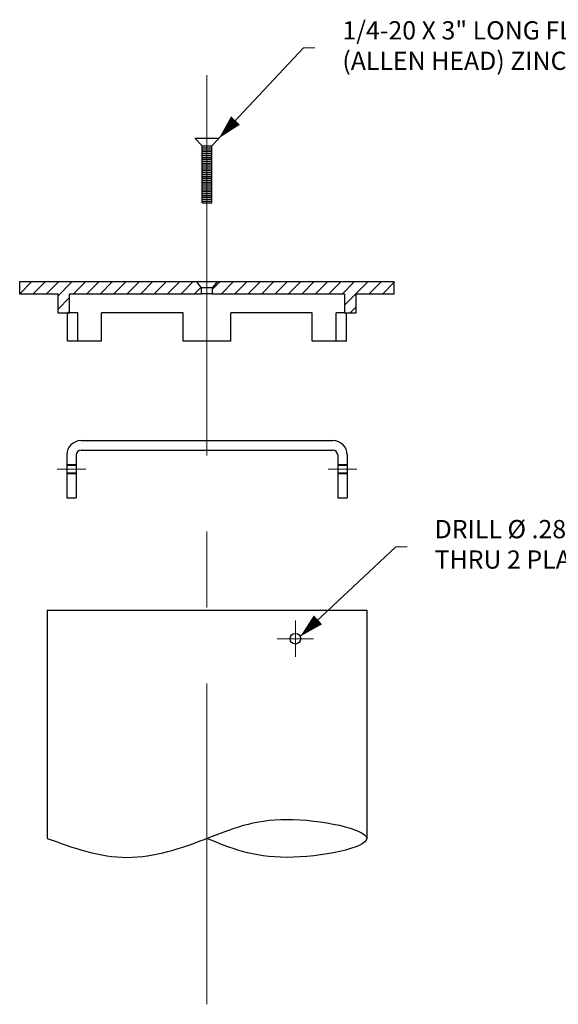
# Model space of a CAD drawing. Units: inches. Extents: x 0 to 440, y 0 to 340.
# Drawn here: x 248 to 319, y 127 to 256 of the extents above; entities that cross this region are included whole.
import ezdxf

# ---------------------------------------------------------------- set-up
doc = ezdxf.new("R2010")
doc.units = ezdxf.units.IN
doc.header["$LTSCALE"] = 40
doc.header["$MEASUREMENT"] = 0
doc.linetypes.add('CENTER', pattern=[2, 1.25, -0.25, 0.25, -0.25])
doc.linetypes.add('HIDDEN', pattern=[0.375, 0.25, -0.125])
for name, color, linetype, lineweight in [('CENTER', 2, 'CENTER', 13), ('DIMENSION', 4, 'Continuous', 13), ('HATCH', 2, 'Continuous', 13), ('HIDDEN', 2, 'HIDDEN', 13), ('OBJECT', 1, 'Continuous', 25)]:
    doc.layers.add(name, color=color, linetype=linetype, lineweight=lineweight)
doc.styles.add('NYLOPLAST .080', font='ARIALN.TTF', dxfattribs={"height": 3.2})
doc.dimstyles.new('NYLOPLAST', dxfattribs={"dimscale": 40, "dimtxt": 0.18, "dimasz": 0.08, "dimexe": 0.08, "dimexo": 0.0625, "dimgap": 0.09, "dimtad": 0, "dimtih": 1, "dimtoh": 1, "dimrnd": 0.25, "dimzin": 4, "dimdsep": 46, "dimtxsty": 'NYLOPLAST .080', "dimblk": 'NYLOPLAST ARROW', "dimcen": 0, "dimclrd": 256, "dimclre": 256, "dimclrt": 256, "dimadec": 0, "dimazin": 1, "dimtfac": 1, "dimtofl": 0, "dimtmove": 0, "dimatfit": 3, "dimldrblk": 'NYLOPLAST ARROW', "dimfxl": 0.1, "dimtolj": 1, "dimtzin": 0, "dimlwd": -1, "dimlwe": -1, "dimarcsym": 0})

# ---------------------------------------------------------------- blocks, each defined once
blk = doc.blocks.new('NYLOPLAST ARROW')
at = {"layer": 'DIMENSION'}
blk.add_lwpolyline([(-1, 0, 0.5, 0, 0), (0, 0, 0, 0, 0)], format="xyseb", dxfattribs=at)

msp = doc.modelspace()

# ---------------------------------------------------------------- hatches: boundary and pattern name
at = {"layer": 'HATCH'}
h = msp.add_hatch(dxfattribs=at)
h.set_pattern_fill('ANSI31', color=256, scale=10)
h.set_pattern_definition([(45, (162.8548, 158.0105), (-0.883883, 0.883883), [])])
h.paths.add_polyline_path([(272.2, 220.45), (272.2, 221.21), (271.55, 222.01), (248.27, 222.01), (248.27, 220.45), (253.27, 220.45), (253.27, 217.95), (254.84, 217.95), (254.84, 220.45)])
h.paths.add_polyline_path([(274.25, 222.01), (273.6, 221.21), (273.6, 220.45), (290.96, 220.45), (290.96, 217.95), (292.52, 217.95), (292.52, 220.45), (297.52, 220.45), (297.52, 222.01)])

# ---------------------------------------------------------------- linework, layer by layer
at = {"layer": 'CENTER'}
for p, q in [((272.9, 249.2), (272.9, 127.05)), ((253.21, 197.39), (256.96, 197.39)), ((288.84, 197.39), (292.59, 197.39)), ((284.52, 177.5), (284.52, 172.71)), ((282.13, 175.11), (286.92, 175.11))]:
    msp.add_line(p, q, dxfattribs=at)
at = {"layer": 'CENTER', "ltscale": 0.5}
msp.add_line((272.9, 208.89), (272.9, 227.02), dxfattribs=at)
at = {"layer": 'HIDDEN'}
for p, q in [((254.46, 198.02), (255.71, 198.02)), ((254.46, 197.88), (255.71, 197.88)), ((254.46, 196.9), (255.71, 196.9)), ((254.46, 196.77), (255.71, 196.77)), ((290.09, 198.02), (291.34, 198.02)), ((290.09, 197.88), (291.34, 197.88)), ((290.09, 196.9), (291.34, 196.9)), ((290.09, 196.77), (291.34, 196.77))]:
    msp.add_line(p, q, dxfattribs=at)
at = {"layer": 'OBJECT'}
for p, q in [((271.34, 240.88), (271.34, 240.85)), ((271.34, 240.88), (274.46, 240.88)), ((272.27, 239.91), (271.34, 240.85)), ((273.52, 239.91), (274.46, 240.85)), ((274.46, 240.88), (274.46, 240.85)), ((272.27, 239.91), (273.52, 239.91)), ((272.27, 232.41), (272.27, 239.91)), ((272.27, 239.63), (273.52, 239.63)), ((273.52, 232.41), (273.52, 239.91)), ((272.27, 239.13), (273.52, 239.13)), ((272.27, 238.63), (273.52, 238.63)), ((272.37, 239.38), (273.43, 239.38)), ((272.37, 238.88), (273.43, 238.88)), ((272.37, 238.38), (273.43, 238.38)), ((272.27, 238.13), (273.52, 238.13)), ((272.27, 237.63), (273.52, 237.63)), ((272.27, 237.13), (273.52, 237.13)), ((272.37, 237.88), (273.43, 237.88)), ((272.37, 237.38), (273.43, 237.38)), ((272.37, 236.88), (273.43, 236.88)), ((272.27, 236.63), (273.52, 236.63)), ((272.27, 236.13), (273.52, 236.13)), ((272.27, 235.63), (273.52, 235.63)), ((272.37, 236.38), (273.43, 236.38)), ((272.37, 235.88), (273.43, 235.88)), ((272.27, 235.13), (273.52, 235.13)), ((272.27, 234.63), (273.52, 234.63)), ((272.37, 235.38), (273.43, 235.38)), ((272.37, 234.88), (273.43, 234.88)), ((272.37, 234.38), (273.43, 234.38)), ((272.27, 234.13), (273.52, 234.13)), ((272.27, 233.63), (273.52, 233.63)), ((272.27, 233.13), (273.52, 233.13)), ((272.37, 233.88), (273.43, 233.88)), ((272.37, 233.38), (273.43, 233.38)), ((272.27, 232.63), (273.52, 232.63)), ((272.27, 232.41), (273.52, 232.41)), ((272.37, 232.88), (273.43, 232.88)), ((271.55, 222.01), (248.27, 222.01)), ((248.27, 222.01), (248.27, 220.45)), ((272.2, 221.21), (271.55, 222.01)), ((274.25, 222.01), (271.55, 222.01)), ((274.25, 222.01), (273.6, 221.21)), ((297.52, 222.01), (274.25, 222.01)), ((297.52, 220.45), (297.52, 222.01)), ((248.27, 220.45), (253.27, 220.45)), ((253.27, 220.45), (253.27, 217.95)), ((254.84, 220.45), (272.2, 220.45)), ((254.84, 217.95), (254.84, 220.45)), ((273.6, 221.21), (272.2, 221.21)), ((272.2, 220.45), (272.2, 221.21)), ((273.6, 221.21), (272.2, 221.21)), ((273.6, 220.45), (272.2, 220.45)), ((273.6, 221.21), (273.6, 220.45)), ((273.6, 220.45), (290.96, 220.45)), ((290.96, 220.45), (290.96, 217.95)), ((292.52, 217.95), (292.52, 220.45)), ((292.52, 220.45), (297.52, 220.45)), ((253.27, 217.95), (254.84, 217.95)), ((254.56, 214.2), (254.56, 217.95)), ((255.93, 217.95), (254.84, 217.95)), ((255.93, 214.2), (255.93, 217.95)), ((269.77, 217.95), (259.05, 217.95)), ((259.05, 214.2), (259.05, 217.95)), ((269.77, 214.2), (269.77, 217.95)), ((286.74, 217.95), (276.02, 217.95)), ((276.02, 214.2), (276.02, 217.95)), ((286.74, 214.2), (286.74, 217.95)), ((289.87, 214.2), (289.87, 217.95)), ((290.96, 217.95), (289.87, 217.95)), ((290.96, 217.95), (292.52, 217.95)), ((291.24, 214.2), (291.24, 217.95)), ((255.93, 214.2), (254.56, 214.2)), ((259.05, 214.2), (255.93, 214.2)), ((276.02, 214.2), (269.77, 214.2)), ((289.87, 214.2), (286.74, 214.2)), ((291.24, 214.2), (289.87, 214.2)), ((256.34, 201.14), (289.46, 201.14)), ((256.34, 199.89), (289.46, 199.89)), ((254.46, 199.27), (254.46, 193.64)), ((255.71, 199.27), (255.71, 193.64)), ((290.09, 199.27), (290.09, 193.64)), ((291.34, 199.27), (291.34, 193.64)), ((254.46, 193.64), (255.71, 193.64)), ((290.09, 193.64), (291.34, 193.64)), ((251.9, 178.86), (293.9, 178.86)), ((251.9, 178.86), (251.9, 148.86)), ((293.9, 178.86), (293.9, 148.86))]:
    msp.add_line(p, q, dxfattribs=at)
msp.add_circle((284.52, 175.11), 0.702, dxfattribs=at)
for centre, radius, start, end in [((256.34, 199.27), 1.88, 90, 180), ((289.46, 199.27), 1.88, 0, 90), ((256.34, 199.27), 0.625, 90, 180)]:
    msp.add_arc(centre, radius, start, end, dxfattribs=at)
msp.add_ellipse((289.46, 199.27), major_axis=(0.625, 0), ratio=1, start_param=0, end_param=1.570796, dxfattribs=at)
msp.add_spline([(251.9, 148.86), (262.4, 146.36), (272.9, 148.86), (283.4, 151.36), (293.9, 148.86), (283.4, 146.36), (272.9, 148.86)], degree=3, dxfattribs=at)

# ---------------------------------------------------------------- texts
at = {"layer": 'DIMENSION', "char_height": 2.4, "attachment_point": 4, "style": 'NYLOPLAST .080'}
for s, insert in [('1/4-20 X 3" LONG FLAT HEAD CAP SCREW\\P(ALLEN HEAD) ZINC-PLATED STEEL', (290.7, 252.76)), ('DRILL %%C .281 HOLE\\PTHRU 2 PLACES', (302.83, 187.2))]:
    msp.add_mtext(s, dxfattribs=dict(at, insert=insert))

# ---------------------------------------------------------------- leaders
at = {"layer": 'DIMENSION', "annotation_type": 0, "has_hookline": 1, "hookline_direction": 0}
for points, text_width in [([(274.46, 240.88), (285.6, 252.76), (287.1, 252.76)], 55.2), ([(285.16, 175.4), (297.73, 187.2), (299.23, 187.2)], 24.71)]:
    msp.add_leader(points, dimstyle='NYLOPLAST', dxfattribs=dict(at, text_width=text_width))

doc.saveas('drawing.dxf')
